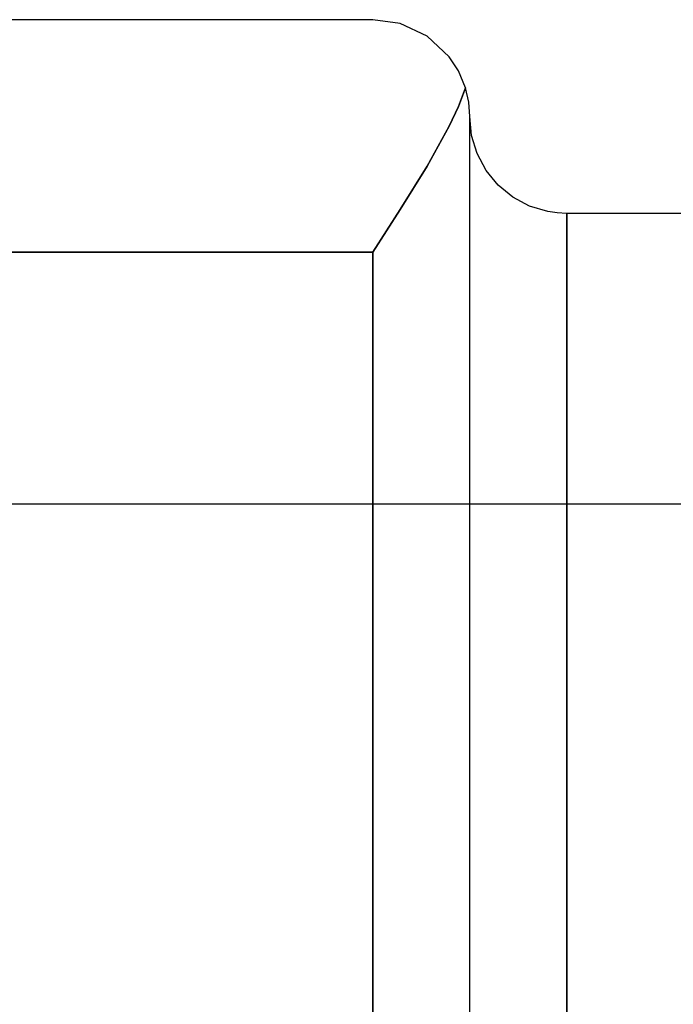
# Model space of a CAD drawing. Units: millimetres. Extents: x 331 to 909, y 431 to 812.
# Drawn here: x 456 to 473, y 787 to 812 of the extents above; entities that cross this region are included whole.
import ezdxf

# ---------------------------------------------------------------- set-up
doc = ezdxf.new("R2010")
doc.units = ezdxf.units.MM
doc.layers.add('HIDDEN', color=7, linetype='Continuous')
doc.layers.add('THICK', color=7, linetype='Continuous')

# ---------------------------------------------------------------- blocks, each defined once
blk = doc.blocks.new('ccc')
at = {"layer": 'HIDDEN', "color": 4}
for p, q in [((465.01, 811.927), (433.51, 811.927)), ((465.717, 811.825), (465.01, 811.927)), ((465.01, 811.927), (465.01, 811.927)), ((466.407, 811.5), (465.717, 811.825)), ((466.979, 810.967), (466.407, 811.5)), ((467.215, 810.604), (466.979, 810.967)), ((467.397, 810.17), (467.215, 810.604)), ((467.397, 810.17), (467.215, 809.686)), ((467.481, 809.803), (467.397, 810.17)), ((467.51, 809.427), (467.481, 809.803)), ((467.215, 809.686), (466.979, 809.183)), ((467.51, 809.427), (467.51, 809.427)), ((467.558, 808.939), (467.51, 809.427)), ((467.51, 714.427), (467.51, 809.427)), ((466.979, 809.183), (466.407, 808.15)), ((467.7, 808.47), (467.558, 808.939)), ((467.931, 808.038), (467.7, 808.47)), ((466.407, 808.15), (465.717, 807.03)), ((468.242, 807.659), (467.931, 808.038)), ((468.621, 807.348), (468.242, 807.659)), ((469.053, 807.117), (468.621, 807.348)), ((465.717, 807.03), (465.01, 805.927)), ((469.522, 806.975), (469.053, 807.117)), ((469.765, 806.939), (469.522, 806.975)), ((470.01, 806.927), (469.765, 806.939)), ((470.01, 806.927), (470.01, 806.927)), ((470.01, 806.927), (470.01, 716.927)), ((470.01, 806.926), (470.01, 716.928)), ((470.011, 806.926), (470.01, 806.926)), ((470.01, 806.926), (470.01, 806.926)), ((470.01, 716.928), (470.01, 806.926)), ((512.51, 806.927), (470.011, 806.927)), ((470.011, 806.927), (470.011, 806.927)), ((470.011, 806.927), (470.011, 716.927)), ((470.011, 716.928), (470.011, 806.926)), ((470.011, 806.926), (470.011, 806.926)), ((470.011, 806.926), (470.011, 716.928)), ((465.01, 805.927), (433.51, 805.927)), ((465.01, 717.927), (465.01, 805.927)), ((492.51, 799.427), (438.51, 799.427))]:
    blk.add_line(p, q, dxfattribs=at)
at = {"layer": 'THICK', "color": 4}
for p, q in [((465.01, 811.927), (433.51, 811.927)), ((465.717, 811.825), (465.01, 811.927)), ((466.407, 811.5), (465.717, 811.825)), ((466.979, 810.967), (466.407, 811.5)), ((467.215, 810.604), (466.979, 810.967)), ((467.397, 810.17), (467.215, 810.604)), ((467.215, 809.686), (467.397, 810.17)), ((467.481, 809.803), (467.397, 810.17)), ((467.51, 809.427), (467.481, 809.803)), ((466.979, 809.183), (467.215, 809.686)), ((467.51, 764.927), (467.51, 809.427)), ((467.558, 808.939), (467.51, 809.427)), ((466.407, 808.15), (466.979, 809.183)), ((467.7, 808.47), (467.558, 808.939)), ((467.931, 808.038), (467.7, 808.47)), ((465.717, 807.03), (466.407, 808.15)), ((468.242, 807.659), (467.931, 808.038)), ((468.621, 807.348), (468.242, 807.659)), ((469.053, 807.117), (468.621, 807.348)), ((465.01, 805.927), (465.717, 807.03)), ((469.522, 806.975), (469.053, 807.117)), ((469.765, 806.939), (469.522, 806.975)), ((470.01, 806.927), (469.765, 806.939)), ((470.01, 764.927), (470.01, 806.927)), ((470.011, 806.926), (470.01, 806.926)), ((512.51, 806.927), (470.011, 806.927)), ((470.011, 806.927), (470.011, 764.927)), ((433.51, 805.927), (465.01, 805.927)), ((465.01, 805.927), (465.01, 764.927))]:
    blk.add_line(p, q, dxfattribs=at)

msp = doc.modelspace()

# ---------------------------------------------------------------- block references
at = {"lineweight": 0}
msp.add_blockref('ccc', (0, 0), dxfattribs=at)

doc.saveas('drawing.dxf')
